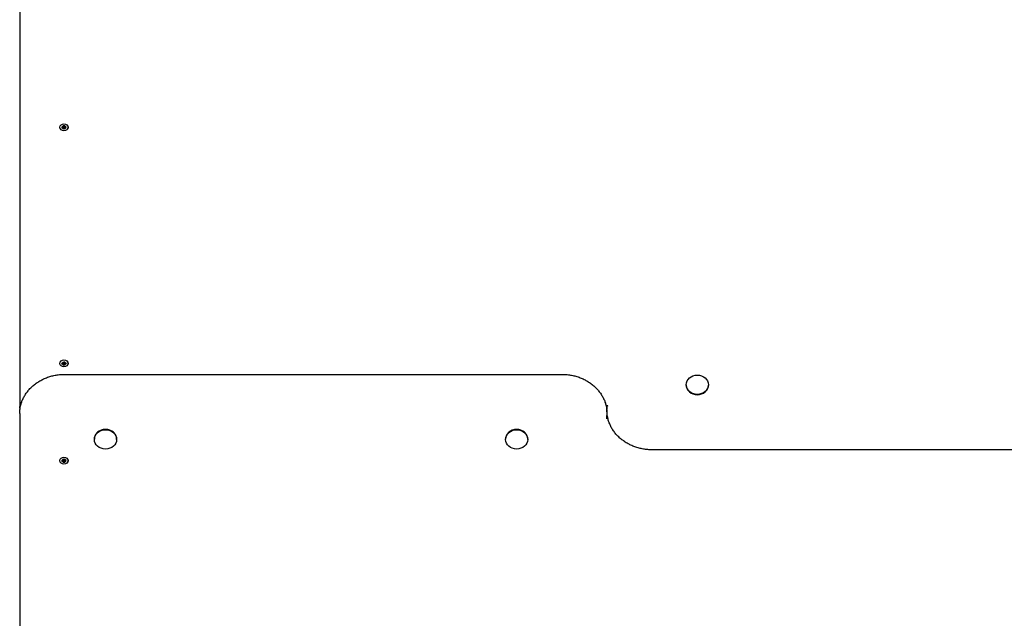
# Model space of a CAD drawing. Extents: x 25682 to 38599, y -9486 to 3394.
# Drawn here: x 28987 to 30076, y -2948 to -2286 of the extents above; entities that cross this region are included whole.
import ezdxf

# ---------------------------------------------------------------- set-up
doc = ezdxf.new("R2010")
doc.units = 0
doc.header["$LTSCALE"] = 30
doc.header["$MEASUREMENT"] = 0
doc.layers.get('0').update_dxf_attribs({"linetype": 'CONTINUOUS'})

msp = doc.modelspace()

# ---------------------------------------------------------------- linework, layer by layer
for p, q in [((28986.5, -2144.4), (28986.5, -2714)), ((29031.1, -2405.2), (29031.1, -2405.2)), ((29032.9, -2404.9), (29034.3, -2404.9)), ((29032.9, -2405.4), (29034.3, -2405.4)), ((29033.5, -2405.4), (29033.1, -2404.9)), ((29033.7, -2403.6), (29034.8, -2404.4)), ((29033.7, -2403.6), (29034.6, -2404.4)), ((29034.7, -2404.5), (29033.7, -2403.6)), ((29033.7, -2406.7), (29034.7, -2405.8)), ((29034.8, -2405.9), (29033.7, -2406.7)), ((29033.7, -2406.7), (29034.6, -2406)), ((29034.7, -2404.5), (29034.8, -2405)), ((29034.7, -2405.7), (29034.7, -2405.9)), ((29035.2, -2402.9), (29035.2, -2404.1)), ((29035.2, -2403.1), (29035.4, -2404.6)), ((29035.2, -2407.4), (29035.2, -2406.2)), ((29035.2, -2406.2), (29035.4, -2407.1)), ((29035.4, -2404.6), (29035.4, -2405.1)), ((29035.4, -2407.2), (29035.4, -2407.3)), ((29035.6, -2405.1), (29035.7, -2404.6)), ((29035.8, -2406.2), (29035.6, -2407.1)), ((29035.6, -2407.3), (29035.6, -2407.2)), ((29035.7, -2404.6), (29035.8, -2403.1)), ((29035.8, -2402.9), (29035.8, -2404.1)), ((29035.8, -2407.4), (29035.8, -2406.2)), ((29036.2, -2404.4), (29037.3, -2403.6)), ((29036.3, -2404.5), (29036.2, -2405)), ((29037.3, -2406.7), (29036.2, -2405.9)), ((29037.3, -2403.6), (29036.3, -2404.5)), ((29036.3, -2405.7), (29036.3, -2405.9)), ((29036.3, -2405.8), (29037.3, -2406.7)), ((29037.3, -2403.6), (29036.4, -2404.4)), ((29037.3, -2406.7), (29036.4, -2406)), ((29038.1, -2404.9), (29036.7, -2404.9)), ((29038.1, -2405.4), (29036.7, -2405.4)), ((29038, -2404.9), (29037.5, -2405.4)), ((29039.9, -2405.2), (29039.9, -2405.2)), ((29031.1, -2666.4), (29031.1, -2666.5)), ((29032.9, -2666.2), (29034.3, -2666.2)), ((29032.9, -2666.7), (29034.3, -2666.7)), ((29033.5, -2666.7), (29033.1, -2666.2)), ((29033.7, -2664.9), (29034.8, -2665.7)), ((29033.7, -2664.9), (29034.6, -2665.7)), ((29034.7, -2665.8), (29033.7, -2664.9)), ((29033.7, -2668), (29034.7, -2667.1)), ((29033.7, -2668), (29034.6, -2667.2)), ((29034.8, -2667.2), (29033.7, -2668)), ((29034.7, -2665.8), (29034.8, -2666.3)), ((29034.7, -2667), (29034.7, -2667.2)), ((29035.2, -2664.2), (29035.2, -2665.4)), ((29035.2, -2664.4), (29035.4, -2665.9)), ((29035.2, -2667.4), (29035.4, -2668.4)), ((29035.2, -2668.7), (29035.2, -2667.5)), ((29035.4, -2665.9), (29035.4, -2666.3)), ((29035.4, -2668.5), (29035.4, -2668.6)), ((29035.6, -2666.3), (29035.7, -2665.9)), ((29035.8, -2667.4), (29035.6, -2668.4)), ((29035.6, -2668.6), (29035.6, -2668.5)), ((29035.7, -2665.9), (29035.8, -2664.4)), ((29035.8, -2664.2), (29035.8, -2665.4)), ((29035.8, -2668.7), (29035.8, -2667.5)), ((29036.2, -2665.7), (29037.3, -2664.9)), ((29036.3, -2665.8), (29036.2, -2666.3)), ((29037.3, -2668), (29036.2, -2667.2)), ((29037.3, -2664.9), (29036.3, -2665.8)), ((29036.3, -2667), (29036.3, -2667.2)), ((29036.3, -2667.1), (29037.3, -2668)), ((29037.3, -2664.9), (29036.4, -2665.7)), ((29037.3, -2668), (29036.4, -2667.2)), ((29038.1, -2666.2), (29036.7, -2666.2)), ((29038.1, -2666.7), (29036.7, -2666.7)), ((29038, -2666.2), (29037.5, -2666.7)), ((29039.9, -2666.4), (29039.9, -2666.5)), ((29036.5, -2678.5), (29586.5, -2678.5)), ((29724.2, -2690), (29724.2, -2690.4)), ((29748.8, -2690), (29748.8, -2690.4)), ((29637.5, -2713.5), (29635.6, -2713.5)), ((28986.5, -2716), (28986.5, -2714)), ((28986.5, -2721.9), (28986.5, -2723.9)), ((28986.5, -2723.9), (28986.5, -3296.1)), ((29636.1, -2716.5), (29636.5, -2716.5)), ((29636.5, -2714), (29636.5, -2716.6)), ((29636.5, -2718.6), (29636.5, -2716.6)), ((29636.5, -2721.9), (29636.5, -2723.9)), ((29636.5, -2726.5), (29636.5, -2723.9)), ((29636.9, -2724), (29636.5, -2724)), ((29635.5, -2727), (29637.5, -2727)), ((29069.2, -2750.5), (29069.2, -2750.1)), ((29093.8, -2750.5), (29093.8, -2750.1)), ((29524.2, -2750.5), (29524.2, -2750.1)), ((29548.8, -2750.5), (29548.8, -2750.1)), ((30236.5, -2762), (29686.5, -2762)), ((29031.1, -2774), (29031.1, -2774)), ((29032.9, -2773.8), (29034.3, -2773.8)), ((29032.9, -2774.3), (29034.3, -2774.3)), ((29033.1, -2774.3), (29033.5, -2773.8)), ((29033.7, -2772.5), (29034.8, -2773.3)), ((29033.7, -2772.5), (29034.6, -2773.2)), ((29034.7, -2773.4), (29033.7, -2772.5)), ((29033.7, -2775.6), (29034.7, -2774.7)), ((29033.7, -2775.6), (29034.6, -2774.7)), ((29034.8, -2774.8), (29033.7, -2775.6)), ((29034.7, -2773.5), (29034.7, -2773.3)), ((29034.7, -2774.7), (29034.8, -2774.2)), ((29035.2, -2771.8), (29035.2, -2773)), ((29035.2, -2773), (29035.4, -2772.1)), ((29035.4, -2774.6), (29035.2, -2776.1)), ((29035.2, -2776.3), (29035.2, -2775.1)), ((29035.4, -2771.9), (29035.4, -2772)), ((29035.4, -2774.1), (29035.4, -2774.6)), ((29035.6, -2772), (29035.6, -2771.9)), ((29035.8, -2773), (29035.6, -2772.1)), ((29035.7, -2774.6), (29035.6, -2774.1)), ((29035.8, -2776.1), (29035.7, -2774.6)), ((29035.8, -2771.8), (29035.8, -2773)), ((29035.8, -2776.3), (29035.8, -2775.1)), ((29036.2, -2773.3), (29037.3, -2772.5)), ((29036.3, -2774.7), (29036.2, -2774.2)), ((29037.3, -2775.6), (29036.2, -2774.8)), ((29037.3, -2772.5), (29036.3, -2773.4)), ((29036.3, -2773.5), (29036.3, -2773.3)), ((29036.3, -2774.7), (29037.3, -2775.6)), ((29037.3, -2772.5), (29036.4, -2773.2)), ((29037.3, -2775.6), (29036.4, -2774.7)), ((29038.1, -2773.8), (29036.7, -2773.8)), ((29038.1, -2774.3), (29036.7, -2774.3)), ((29037.5, -2773.8), (29038, -2774.3)), ((29039.9, -2774), (29039.9, -2774))]:
    msp.add_line(p, q)
at = {"flags": 128}
for points in [[(29032.9, -2404.9), (29033, -2404.9), (29033, -2404.9), (29033, -2404.9), (29033, -2404.9), (29033, -2404.9), (29033, -2404.9), (29033, -2404.9), (29033, -2404.9), (29033, -2404.9), (29033, -2404.9), (29033, -2404.9), (29033, -2404.9), (29033, -2404.9), (29033, -2404.9), (29033, -2404.9), (29033, -2404.9), (29033, -2404.9), (29033, -2404.9), (29033, -2404.9), (29033, -2404.9), (29033.1, -2404.9), (29033.1, -2404.9), (29033.1, -2404.9), (29033.1, -2404.9)], [(29034.8, -2405), (29034.8, -2405.1), (29034.8, -2405.1), (29034.8, -2405.1), (29034.8, -2405.1), (29034.8, -2405.2), (29034.8, -2405.2), (29034.8, -2405.2), (29034.8, -2405.2), (29034.8, -2405.3), (29034.8, -2405.3), (29034.8, -2405.3), (29034.8, -2405.3), (29034.8, -2405.4), (29034.8, -2405.4), (29034.8, -2405.4), (29034.8, -2405.4), (29034.8, -2405.5), (29034.8, -2405.5), (29034.8, -2405.5), (29034.8, -2405.6), (29034.9, -2405.6), (29034.9, -2405.6), (29034.9, -2405.6), (29034.9, -2405.7)], [(29034.9, -2405.7), (29034.9, -2405.7), (29034.9, -2405.7), (29034.9, -2405.7), (29034.9, -2405.7), (29034.9, -2405.7), (29034.9, -2405.7), (29034.9, -2405.7), (29034.9, -2405.7), (29034.9, -2405.7), (29034.9, -2405.8), (29034.9, -2405.8), (29034.8, -2405.8), (29034.8, -2405.8), (29034.8, -2405.8), (29034.8, -2405.8), (29034.8, -2405.8), (29034.8, -2405.8), (29034.8, -2405.8), (29034.8, -2405.8), (29034.8, -2405.8), (29034.8, -2405.9), (29034.8, -2405.9), (29034.8, -2405.9), (29034.8, -2405.9)], [(29035.4, -2405.1), (29035.4, -2405.1), (29035.4, -2405.1), (29035.4, -2405.2), (29035.4, -2405.2), (29035.4, -2405.3), (29035.4, -2405.3), (29035.4, -2405.3), (29035.3, -2405.4), (29035.3, -2405.4), (29035.3, -2405.4), (29035.3, -2405.5), (29035.3, -2405.5), (29035.2, -2405.5), (29035.2, -2405.6), (29035.2, -2405.6), (29035.1, -2405.6), (29035.1, -2405.6), (29035.1, -2405.6), (29035, -2405.6), (29035, -2405.7), (29035, -2405.7), (29034.9, -2405.7), (29034.9, -2405.7), (29034.9, -2405.7)], [(29035.2, -2403.1), (29035.2, -2403.1), (29035.2, -2403.1), (29035.2, -2403.1), (29035.2, -2403.1), (29035.2, -2403.1), (29035.2, -2403), (29035.2, -2403), (29035.2, -2403), (29035.2, -2403), (29035.2, -2403), (29035.2, -2403), (29035.2, -2403), (29035.2, -2403), (29035.2, -2403), (29035.2, -2403), (29035.2, -2403), (29035.2, -2403), (29035.2, -2403), (29035.2, -2403), (29035.2, -2403), (29035.2, -2403), (29035.2, -2403), (29035.2, -2402.9), (29035.2, -2402.9)], [(29035.2, -2407.4), (29035.2, -2407.4), (29035.2, -2407.4), (29035.2, -2407.4), (29035.2, -2407.4), (29035.2, -2407.4), (29035.2, -2407.3), (29035.2, -2407.3), (29035.2, -2407.3), (29035.2, -2407.3), (29035.2, -2407.3), (29035.2, -2407.3), (29035.2, -2407.3), (29035.2, -2407.3), (29035.2, -2407.3), (29035.2, -2407.3), (29035.2, -2407.3), (29035.2, -2407.3), (29035.2, -2407.3), (29035.2, -2407.3), (29035.2, -2407.3), (29035.2, -2407.3), (29035.2, -2407.3), (29035.2, -2407.3), (29035.2, -2407.3)], [(29035.8, -2407.3), (29035.5, -2407.3), (29035.2, -2407.3)], [(29035.4, -2407.1), (29035.4, -2407.1), (29035.4, -2407.1), (29035.4, -2407.1), (29035.4, -2407.1), (29035.4, -2407.1), (29035.4, -2407.1), (29035.4, -2407.1), (29035.4, -2407.1), (29035.4, -2407.1), (29035.4, -2407.2), (29035.4, -2407.2), (29035.4, -2407.2), (29035.4, -2407.2), (29035.4, -2407.2), (29035.4, -2407.2), (29035.4, -2407.2), (29035.4, -2407.2), (29035.4, -2407.2), (29035.4, -2407.2), (29035.4, -2407.2), (29035.4, -2407.2), (29035.4, -2407.2), (29035.4, -2407.2), (29035.4, -2407.2)], [(29036.2, -2405.7), (29036.1, -2405.7), (29036.1, -2405.7), (29036, -2405.7), (29036, -2405.7), (29036, -2405.6), (29035.9, -2405.6), (29035.9, -2405.6), (29035.9, -2405.6), (29035.8, -2405.6), (29035.8, -2405.6), (29035.8, -2405.5), (29035.8, -2405.5), (29035.7, -2405.5), (29035.7, -2405.4), (29035.7, -2405.4), (29035.7, -2405.4), (29035.7, -2405.3), (29035.7, -2405.3), (29035.6, -2405.3), (29035.6, -2405.2), (29035.6, -2405.2), (29035.6, -2405.1), (29035.6, -2405.1), (29035.6, -2405.1)], [(29035.6, -2407.2), (29035.6, -2407.2), (29035.6, -2407.2), (29035.6, -2407.2), (29035.6, -2407.2), (29035.6, -2407.2), (29035.6, -2407.2), (29035.6, -2407.2), (29035.6, -2407.2), (29035.6, -2407.2), (29035.6, -2407.2), (29035.6, -2407.2), (29035.6, -2407.2), (29035.6, -2407.2), (29035.6, -2407.2), (29035.6, -2407.1), (29035.6, -2407.1), (29035.6, -2407.1), (29035.6, -2407.1), (29035.6, -2407.1), (29035.6, -2407.1), (29035.6, -2407.1), (29035.6, -2407.1), (29035.6, -2407.1), (29035.6, -2407.1)], [(29035.8, -2402.9), (29035.8, -2402.9), (29035.8, -2403), (29035.8, -2403), (29035.8, -2403), (29035.8, -2403), (29035.8, -2403), (29035.8, -2403), (29035.8, -2403), (29035.8, -2403), (29035.8, -2403), (29035.8, -2403), (29035.8, -2403), (29035.8, -2403), (29035.8, -2403), (29035.8, -2403), (29035.8, -2403), (29035.8, -2403), (29035.8, -2403), (29035.8, -2403.1), (29035.8, -2403.1), (29035.8, -2403.1), (29035.8, -2403.1), (29035.8, -2403.1), (29035.8, -2403.1)], [(29035.8, -2407.3), (29035.8, -2407.3), (29035.8, -2407.3), (29035.8, -2407.3), (29035.8, -2407.3), (29035.8, -2407.3), (29035.8, -2407.3), (29035.8, -2407.3), (29035.8, -2407.3), (29035.8, -2407.3), (29035.8, -2407.3), (29035.8, -2407.3), (29035.8, -2407.3), (29035.8, -2407.3), (29035.8, -2407.3), (29035.8, -2407.3), (29035.8, -2407.3), (29035.8, -2407.3), (29035.8, -2407.3), (29035.8, -2407.4), (29035.8, -2407.4), (29035.8, -2407.4), (29035.8, -2407.4), (29035.8, -2407.4), (29035.8, -2407.4)], [(29036.2, -2405), (29036.2, -2405.1), (29036.2, -2405.1), (29036.2, -2405.1), (29036.2, -2405.1), (29036.2, -2405.2), (29036.2, -2405.2), (29036.2, -2405.2), (29036.2, -2405.2), (29036.2, -2405.3), (29036.2, -2405.3), (29036.2, -2405.3), (29036.2, -2405.3), (29036.2, -2405.4), (29036.2, -2405.4), (29036.2, -2405.4), (29036.2, -2405.4), (29036.2, -2405.5), (29036.2, -2405.5), (29036.2, -2405.5), (29036.2, -2405.6), (29036.2, -2405.6), (29036.2, -2405.6), (29036.2, -2405.6), (29036.2, -2405.7)], [(29036.2, -2405.9), (29036.2, -2405.9), (29036.2, -2405.9), (29036.2, -2405.9), (29036.2, -2405.8), (29036.2, -2405.8), (29036.2, -2405.8), (29036.2, -2405.8), (29036.2, -2405.8), (29036.2, -2405.8), (29036.2, -2405.8), (29036.2, -2405.8), (29036.2, -2405.8), (29036.2, -2405.8), (29036.2, -2405.8), (29036.2, -2405.7), (29036.2, -2405.7), (29036.2, -2405.7), (29036.2, -2405.7), (29036.2, -2405.7), (29036.2, -2405.7), (29036.2, -2405.7), (29036.2, -2405.7), (29036.2, -2405.7), (29036.2, -2405.7)], [(29038, -2404.9), (29038, -2404.9), (29038, -2404.9), (29038, -2404.9), (29038, -2404.9), (29038, -2404.9), (29038, -2404.9), (29038, -2404.9), (29038, -2404.9), (29038, -2404.9), (29038, -2404.9), (29038, -2404.9), (29038, -2404.9), (29038, -2404.9), (29038, -2404.9), (29038, -2404.9), (29038, -2404.9), (29038, -2404.9), (29038, -2404.9), (29038, -2404.9), (29038, -2404.9), (29038, -2404.9), (29038.1, -2404.9), (29038.1, -2404.9), (29038.1, -2404.9)], [(29032.9, -2666.2), (29033, -2666.2), (29033, -2666.2), (29033, -2666.2), (29033, -2666.2), (29033, -2666.2), (29033, -2666.2), (29033, -2666.2), (29033, -2666.2), (29033, -2666.2), (29033, -2666.2), (29033, -2666.2), (29033, -2666.2), (29033, -2666.2), (29033, -2666.2), (29033, -2666.2), (29033, -2666.2), (29033, -2666.2), (29033, -2666.2), (29033, -2666.2), (29033, -2666.2), (29033.1, -2666.2), (29033.1, -2666.2), (29033.1, -2666.2), (29033.1, -2666.2)], [(29034.8, -2666.3), (29034.8, -2666.3), (29034.8, -2666.4), (29034.8, -2666.4), (29034.8, -2666.4), (29034.8, -2666.4), (29034.8, -2666.5), (29034.8, -2666.5), (29034.8, -2666.5), (29034.8, -2666.5), (29034.8, -2666.6), (29034.8, -2666.6), (29034.8, -2666.6), (29034.8, -2666.6), (29034.8, -2666.7), (29034.8, -2666.7), (29034.8, -2666.7), (29034.8, -2666.7), (29034.8, -2666.8), (29034.8, -2666.8), (29034.8, -2666.8), (29034.9, -2666.9), (29034.9, -2666.9), (29034.9, -2666.9), (29034.9, -2666.9)], [(29034.9, -2666.9), (29034.9, -2666.9), (29034.9, -2667), (29034.9, -2667), (29034.9, -2667), (29034.9, -2667), (29034.9, -2667), (29034.9, -2667), (29034.9, -2667), (29034.9, -2667), (29034.9, -2667), (29034.9, -2667), (29034.8, -2667), (29034.8, -2667.1), (29034.8, -2667.1), (29034.8, -2667.1), (29034.8, -2667.1), (29034.8, -2667.1), (29034.8, -2667.1), (29034.8, -2667.1), (29034.8, -2667.1), (29034.8, -2667.1), (29034.8, -2667.1), (29034.8, -2667.1), (29034.8, -2667.2)], [(29035.4, -2666.3), (29035.4, -2666.4), (29035.4, -2666.4), (29035.4, -2666.5), (29035.4, -2666.5), (29035.4, -2666.5), (29035.4, -2666.6), (29035.4, -2666.6), (29035.3, -2666.7), (29035.3, -2666.7), (29035.3, -2666.7), (29035.3, -2666.7), (29035.3, -2666.8), (29035.2, -2666.8), (29035.2, -2666.8), (29035.2, -2666.9), (29035.1, -2666.9), (29035.1, -2666.9), (29035.1, -2666.9), (29035, -2666.9), (29035, -2666.9), (29035, -2666.9), (29034.9, -2666.9), (29034.9, -2666.9), (29034.9, -2666.9)], [(29035.2, -2664.4), (29035.2, -2664.3), (29035.2, -2664.3), (29035.2, -2664.3), (29035.2, -2664.3), (29035.2, -2664.3), (29035.2, -2664.3), (29035.2, -2664.3), (29035.2, -2664.3), (29035.2, -2664.3), (29035.2, -2664.3), (29035.2, -2664.3), (29035.2, -2664.3), (29035.2, -2664.3), (29035.2, -2664.3), (29035.2, -2664.3), (29035.2, -2664.3), (29035.2, -2664.3), (29035.2, -2664.3), (29035.2, -2664.2), (29035.2, -2664.2), (29035.2, -2664.2), (29035.2, -2664.2), (29035.2, -2664.2), (29035.2, -2664.2)], [(29035.2, -2668.7), (29035.2, -2668.6), (29035.2, -2668.6), (29035.2, -2668.6), (29035.2, -2668.6), (29035.2, -2668.6), (29035.2, -2668.6), (29035.2, -2668.6), (29035.2, -2668.6), (29035.2, -2668.6), (29035.2, -2668.6), (29035.2, -2668.6), (29035.2, -2668.6), (29035.2, -2668.6), (29035.2, -2668.6), (29035.2, -2668.6), (29035.2, -2668.6), (29035.2, -2668.6), (29035.2, -2668.6), (29035.2, -2668.6), (29035.2, -2668.6), (29035.2, -2668.6), (29035.2, -2668.6), (29035.2, -2668.6), (29035.2, -2668.6)], [(29035.8, -2668.6), (29035.5, -2668.6), (29035.2, -2668.6)], [(29035.4, -2668.4), (29035.4, -2668.4), (29035.4, -2668.4), (29035.4, -2668.4), (29035.4, -2668.4), (29035.4, -2668.4), (29035.4, -2668.4), (29035.4, -2668.4), (29035.4, -2668.4), (29035.4, -2668.4), (29035.4, -2668.4), (29035.4, -2668.4), (29035.4, -2668.4), (29035.4, -2668.4), (29035.4, -2668.4), (29035.4, -2668.4), (29035.4, -2668.4), (29035.4, -2668.4), (29035.4, -2668.4), (29035.4, -2668.4), (29035.4, -2668.5), (29035.4, -2668.5), (29035.4, -2668.5), (29035.4, -2668.5), (29035.4, -2668.5)], [(29036.2, -2666.9), (29036.1, -2666.9), (29036.1, -2666.9), (29036, -2666.9), (29036, -2666.9), (29036, -2666.9), (29035.9, -2666.9), (29035.9, -2666.9), (29035.9, -2666.9), (29035.8, -2666.9), (29035.8, -2666.8), (29035.8, -2666.8), (29035.8, -2666.8), (29035.7, -2666.7), (29035.7, -2666.7), (29035.7, -2666.7), (29035.7, -2666.7), (29035.7, -2666.6), (29035.7, -2666.6), (29035.6, -2666.5), (29035.6, -2666.5), (29035.6, -2666.5), (29035.6, -2666.4), (29035.6, -2666.4), (29035.6, -2666.3)], [(29035.6, -2668.5), (29035.6, -2668.5), (29035.6, -2668.5), (29035.6, -2668.5), (29035.6, -2668.5), (29035.6, -2668.4), (29035.6, -2668.4), (29035.6, -2668.4), (29035.6, -2668.4), (29035.6, -2668.4), (29035.6, -2668.4), (29035.6, -2668.4), (29035.6, -2668.4), (29035.6, -2668.4), (29035.6, -2668.4), (29035.6, -2668.4), (29035.6, -2668.4), (29035.6, -2668.4), (29035.6, -2668.4), (29035.6, -2668.4), (29035.6, -2668.4), (29035.6, -2668.4), (29035.6, -2668.4), (29035.6, -2668.4), (29035.6, -2668.4)], [(29035.8, -2664.2), (29035.8, -2664.2), (29035.8, -2664.2), (29035.8, -2664.2), (29035.8, -2664.2), (29035.8, -2664.2), (29035.8, -2664.3), (29035.8, -2664.3), (29035.8, -2664.3), (29035.8, -2664.3), (29035.8, -2664.3), (29035.8, -2664.3), (29035.8, -2664.3), (29035.8, -2664.3), (29035.8, -2664.3), (29035.8, -2664.3), (29035.8, -2664.3), (29035.8, -2664.3), (29035.8, -2664.3), (29035.8, -2664.3), (29035.8, -2664.3), (29035.8, -2664.3), (29035.8, -2664.3), (29035.8, -2664.3), (29035.8, -2664.4)], [(29035.8, -2668.6), (29035.8, -2668.6), (29035.8, -2668.6), (29035.8, -2668.6), (29035.8, -2668.6), (29035.8, -2668.6), (29035.8, -2668.6), (29035.8, -2668.6), (29035.8, -2668.6), (29035.8, -2668.6), (29035.8, -2668.6), (29035.8, -2668.6), (29035.8, -2668.6), (29035.8, -2668.6), (29035.8, -2668.6), (29035.8, -2668.6), (29035.8, -2668.6), (29035.8, -2668.6), (29035.8, -2668.6), (29035.8, -2668.6), (29035.8, -2668.6), (29035.8, -2668.6), (29035.8, -2668.6), (29035.8, -2668.6), (29035.8, -2668.7)], [(29036.2, -2666.3), (29036.2, -2666.3), (29036.2, -2666.4), (29036.2, -2666.4), (29036.2, -2666.4), (29036.2, -2666.4), (29036.2, -2666.5), (29036.2, -2666.5), (29036.2, -2666.5), (29036.2, -2666.5), (29036.2, -2666.6), (29036.2, -2666.6), (29036.2, -2666.6), (29036.2, -2666.6), (29036.2, -2666.7), (29036.2, -2666.7), (29036.2, -2666.7), (29036.2, -2666.7), (29036.2, -2666.8), (29036.2, -2666.8), (29036.2, -2666.8), (29036.2, -2666.9), (29036.2, -2666.9), (29036.2, -2666.9), (29036.2, -2666.9)], [(29036.2, -2667.2), (29036.2, -2667.1), (29036.2, -2667.1), (29036.2, -2667.1), (29036.2, -2667.1), (29036.2, -2667.1), (29036.2, -2667.1), (29036.2, -2667.1), (29036.2, -2667.1), (29036.2, -2667.1), (29036.2, -2667.1), (29036.2, -2667.1), (29036.2, -2667), (29036.2, -2667), (29036.2, -2667), (29036.2, -2667), (29036.2, -2667), (29036.2, -2667), (29036.2, -2667), (29036.2, -2667), (29036.2, -2667), (29036.2, -2667), (29036.2, -2667), (29036.2, -2666.9), (29036.2, -2666.9)], [(29038, -2666.2), (29038, -2666.2), (29038, -2666.2), (29038, -2666.2), (29038, -2666.2), (29038, -2666.2), (29038, -2666.2), (29038, -2666.2), (29038, -2666.2), (29038, -2666.2), (29038, -2666.2), (29038, -2666.2), (29038, -2666.2), (29038, -2666.2), (29038, -2666.2), (29038, -2666.2), (29038, -2666.2), (29038, -2666.2), (29038, -2666.2), (29038, -2666.2), (29038, -2666.2), (29038, -2666.2), (29038.1, -2666.2), (29038.1, -2666.2), (29038.1, -2666.2)], [(28986.5, -2721.9), (28986.5, -2720.8), (28986.6, -2719.8), (28986.6, -2718.7), (28986.7, -2717.6), (28986.9, -2716.6), (28987.1, -2715.5), (28987.2, -2714.4), (28987.5, -2713.4), (28987.7, -2712.3), (28988, -2711.3), (28988.3, -2710.3), (28988.7, -2709.2), (28989, -2708.2), (28989.4, -2707.2), (28989.9, -2706.2), (28990.3, -2705.2), (28990.8, -2704.2), (28991.3, -2703.3), (28991.9, -2702.3), (28992.4, -2701.4), (28993, -2700.4), (28993.7, -2699.5), (28994.3, -2698.6), (28995, -2697.7), (28995.7, -2696.8), (28996.4, -2696), (28997.1, -2695.1), (28997.9, -2694.3), (28998.7, -2693.5), (28999.5, -2692.7), (29000.4, -2691.9), (29001.2, -2691.1), (29002.1, -2690.4), (29003, -2689.7), (29003.9, -2689), (29004.8, -2688.3), (29005.8, -2687.6), (29006.8, -2687), (29007.8, -2686.3), (29008.8, -2685.7), (29009.8, -2685.2), (29010.9, -2684.6), (29011.9, -2684.1), (29013, -2683.6), (29014.1, -2683.1), (29015.2, -2682.6), (29016.3, -2682.2), (29017.4, -2681.8), (29018.6, -2681.4), (29019.7, -2681), (29020.9, -2680.6), (29022, -2680.3), (29023.2, -2680), (29024.4, -2679.8), (29025.6, -2679.5), (29026.8, -2679.3), (29028, -2679.1), (29029.2, -2678.9), (29030.4, -2678.8), (29031.6, -2678.7), (29032.8, -2678.6), (29034.1, -2678.5), (29035.3, -2678.5), (29036.5, -2678.5)], [(29586.5, -2678.5), (29587.7, -2678.5), (29589, -2678.5), (29590.2, -2678.6), (29591.4, -2678.7), (29592.6, -2678.8), (29593.8, -2678.9), (29595, -2679.1), (29596.2, -2679.3), (29597.4, -2679.5), (29598.6, -2679.8), (29599.8, -2680), (29601, -2680.3), (29602.1, -2680.6), (29603.3, -2681), (29604.5, -2681.4), (29605.6, -2681.8), (29606.7, -2682.2), (29607.8, -2682.6), (29608.9, -2683.1), (29610, -2683.6), (29611.1, -2684.1), (29612.2, -2684.6), (29613.2, -2685.2), (29614.2, -2685.7), (29615.2, -2686.3), (29616.2, -2687), (29617.2, -2687.6), (29618.2, -2688.3), (29619.1, -2689), (29620, -2689.7), (29620.9, -2690.4), (29621.8, -2691.1), (29622.7, -2691.9), (29623.5, -2692.7), (29624.3, -2693.5), (29625.1, -2694.3), (29625.9, -2695.1), (29626.6, -2696), (29627.3, -2696.8), (29628, -2697.7), (29628.7, -2698.6), (29629.4, -2699.5), (29630, -2700.4), (29630.6, -2701.4), (29631.1, -2702.3), (29631.7, -2703.3), (29632.2, -2704.2), (29632.7, -2705.2), (29633.1, -2706.2), (29633.6, -2707.2), (29634, -2708.2), (29634.3, -2709.2), (29634.7, -2710.3), (29635, -2711.3), (29635.3, -2712.3), (29635.5, -2713.4), (29635.8, -2714.4), (29636, -2715.5), (29636.1, -2716.6), (29636.3, -2717.6), (29636.4, -2718.7), (29636.4, -2719.8), (29636.5, -2720.8), (29636.5, -2721.9)], [(29686.5, -2762), (29685.3, -2762), (29684.1, -2762), (29682.8, -2761.9), (29681.6, -2761.8), (29680.4, -2761.7), (29679.2, -2761.5), (29678, -2761.4), (29676.8, -2761.2), (29675.6, -2761), (29674.4, -2760.7), (29673.2, -2760.4), (29672, -2760.1), (29670.9, -2759.8), (29669.7, -2759.5), (29668.6, -2759.1), (29667.4, -2758.7), (29666.3, -2758.3), (29665.2, -2757.9), (29664.1, -2757.4), (29663, -2756.9), (29661.9, -2756.4), (29660.9, -2755.9), (29659.8, -2755.3), (29658.8, -2754.7), (29657.8, -2754.1), (29656.8, -2753.5), (29655.8, -2752.9), (29654.8, -2752.2), (29653.9, -2751.5), (29653, -2750.8), (29652.1, -2750.1), (29651.2, -2749.3), (29650.3, -2748.6), (29649.5, -2747.8), (29648.7, -2747), (29647.9, -2746.2), (29647.1, -2745.4), (29646.4, -2744.5), (29645.7, -2743.6), (29645, -2742.8), (29644.3, -2741.9), (29643.7, -2741), (29643, -2740), (29642.4, -2739.1), (29641.9, -2738.2), (29641.3, -2737.2), (29640.8, -2736.2), (29640.3, -2735.2), (29639.9, -2734.3), (29639.5, -2733.3), (29639, -2732.2), (29638.7, -2731.2), (29638.3, -2730.2), (29638, -2729.2), (29637.7, -2728.1), (29637.5, -2727.1), (29637.3, -2726), (29637.1, -2725), (29636.9, -2723.9), (29636.8, -2722.8), (29636.6, -2721.8), (29636.6, -2720.7), (29636.5, -2719.6), (29636.5, -2718.6)], [(29033.1, -2774.3), (29033.1, -2774.3), (29033.1, -2774.3), (29033.1, -2774.3), (29033, -2774.3), (29033, -2774.3), (29033, -2774.3), (29033, -2774.3), (29033, -2774.3), (29033, -2774.3), (29033, -2774.3), (29033, -2774.3), (29033, -2774.3), (29033, -2774.3), (29033, -2774.3), (29033, -2774.3), (29033, -2774.3), (29033, -2774.3), (29033, -2774.3), (29033, -2774.3), (29033, -2774.3), (29033, -2774.3), (29033, -2774.3), (29033, -2774.3), (29032.9, -2774.3)], [(29034.8, -2773.3), (29034.8, -2773.3), (29034.8, -2773.3), (29034.8, -2773.3), (29034.8, -2773.4), (29034.8, -2773.4), (29034.8, -2773.4), (29034.8, -2773.4), (29034.8, -2773.4), (29034.8, -2773.4), (29034.8, -2773.4), (29034.8, -2773.4), (29034.8, -2773.4), (29034.9, -2773.4), (29034.9, -2773.4), (29034.9, -2773.5), (29034.9, -2773.5), (29034.9, -2773.5), (29034.9, -2773.5), (29034.9, -2773.5), (29034.9, -2773.5), (29034.9, -2773.5), (29034.9, -2773.5), (29034.9, -2773.5), (29034.9, -2773.5)], [(29034.8, -2774.2), (29034.8, -2774.1), (29034.8, -2774.1), (29034.8, -2774.1), (29034.8, -2774.1), (29034.8, -2774), (29034.8, -2774), (29034.8, -2774), (29034.8, -2774), (29034.8, -2773.9), (29034.8, -2773.9), (29034.8, -2773.9), (29034.8, -2773.9), (29034.8, -2773.8), (29034.8, -2773.8), (29034.8, -2773.8), (29034.8, -2773.8), (29034.8, -2773.7), (29034.8, -2773.7), (29034.8, -2773.7), (29034.8, -2773.6), (29034.9, -2773.6), (29034.9, -2773.6), (29034.9, -2773.6), (29034.9, -2773.5)], [(29034.9, -2773.5), (29034.9, -2773.5), (29034.9, -2773.5), (29035, -2773.5), (29035, -2773.5), (29035, -2773.5), (29035.1, -2773.6), (29035.1, -2773.6), (29035.1, -2773.6), (29035.2, -2773.6), (29035.2, -2773.6), (29035.2, -2773.7), (29035.3, -2773.7), (29035.3, -2773.7), (29035.3, -2773.8), (29035.3, -2773.8), (29035.3, -2773.8), (29035.4, -2773.9), (29035.4, -2773.9), (29035.4, -2773.9), (29035.4, -2774), (29035.4, -2774), (29035.4, -2774), (29035.4, -2774.1), (29035.4, -2774.1)], [(29035.2, -2771.9), (29035.2, -2771.9), (29035.2, -2771.9), (29035.2, -2771.9), (29035.2, -2771.9), (29035.2, -2771.9), (29035.2, -2771.9), (29035.2, -2771.9), (29035.2, -2771.9), (29035.2, -2771.9), (29035.2, -2771.9), (29035.2, -2771.9), (29035.2, -2771.9), (29035.2, -2771.9), (29035.2, -2771.9), (29035.2, -2771.9), (29035.2, -2771.9), (29035.2, -2771.9), (29035.2, -2771.8), (29035.2, -2771.8), (29035.2, -2771.8), (29035.2, -2771.8), (29035.2, -2771.8), (29035.2, -2771.8), (29035.2, -2771.8)], [(29035.2, -2771.9), (29035.5, -2771.9), (29035.8, -2771.9)], [(29035.2, -2776.3), (29035.2, -2776.2), (29035.2, -2776.2), (29035.2, -2776.2), (29035.2, -2776.2), (29035.2, -2776.2), (29035.2, -2776.2), (29035.2, -2776.2), (29035.2, -2776.2), (29035.2, -2776.2), (29035.2, -2776.2), (29035.2, -2776.2), (29035.2, -2776.2), (29035.2, -2776.2), (29035.2, -2776.2), (29035.2, -2776.2), (29035.2, -2776.2), (29035.2, -2776.2), (29035.2, -2776.2), (29035.2, -2776.1), (29035.2, -2776.1), (29035.2, -2776.1), (29035.2, -2776.1), (29035.2, -2776.1), (29035.2, -2776.1)], [(29035.4, -2772), (29035.4, -2772), (29035.4, -2772), (29035.4, -2772), (29035.4, -2772), (29035.4, -2772), (29035.4, -2772), (29035.4, -2772), (29035.4, -2772), (29035.4, -2772), (29035.4, -2772), (29035.4, -2772), (29035.4, -2772), (29035.4, -2772), (29035.4, -2772), (29035.4, -2772), (29035.4, -2772.1), (29035.4, -2772.1), (29035.4, -2772.1), (29035.4, -2772.1), (29035.4, -2772.1), (29035.4, -2772.1), (29035.4, -2772.1), (29035.4, -2772.1), (29035.4, -2772.1)], [(29035.6, -2772.1), (29035.6, -2772.1), (29035.6, -2772.1), (29035.6, -2772.1), (29035.6, -2772.1), (29035.6, -2772.1), (29035.6, -2772.1), (29035.6, -2772.1), (29035.6, -2772.1), (29035.6, -2772), (29035.6, -2772), (29035.6, -2772), (29035.6, -2772), (29035.6, -2772), (29035.6, -2772), (29035.6, -2772), (29035.6, -2772), (29035.6, -2772), (29035.6, -2772), (29035.6, -2772), (29035.6, -2772), (29035.6, -2772), (29035.6, -2772), (29035.6, -2772), (29035.6, -2772)], [(29035.6, -2774.1), (29035.6, -2774.1), (29035.6, -2774), (29035.6, -2774), (29035.6, -2774), (29035.6, -2773.9), (29035.7, -2773.9), (29035.7, -2773.9), (29035.7, -2773.8), (29035.7, -2773.8), (29035.7, -2773.8), (29035.7, -2773.7), (29035.8, -2773.7), (29035.8, -2773.7), (29035.8, -2773.6), (29035.8, -2773.6), (29035.9, -2773.6), (29035.9, -2773.6), (29035.9, -2773.6), (29036, -2773.5), (29036, -2773.5), (29036, -2773.5), (29036.1, -2773.5), (29036.1, -2773.5), (29036.2, -2773.5)], [(29035.8, -2771.8), (29035.8, -2771.8), (29035.8, -2771.8), (29035.8, -2771.8), (29035.8, -2771.8), (29035.8, -2771.8), (29035.8, -2771.8), (29035.8, -2771.9), (29035.8, -2771.9), (29035.8, -2771.9), (29035.8, -2771.9), (29035.8, -2771.9), (29035.8, -2771.9), (29035.8, -2771.9), (29035.8, -2771.9), (29035.8, -2771.9), (29035.8, -2771.9), (29035.8, -2771.9), (29035.8, -2771.9), (29035.8, -2771.9), (29035.8, -2771.9), (29035.8, -2771.9), (29035.8, -2771.9), (29035.8, -2771.9), (29035.8, -2771.9)], [(29035.8, -2776.1), (29035.8, -2776.1), (29035.8, -2776.1), (29035.8, -2776.1), (29035.8, -2776.1), (29035.8, -2776.1), (29035.8, -2776.2), (29035.8, -2776.2), (29035.8, -2776.2), (29035.8, -2776.2), (29035.8, -2776.2), (29035.8, -2776.2), (29035.8, -2776.2), (29035.8, -2776.2), (29035.8, -2776.2), (29035.8, -2776.2), (29035.8, -2776.2), (29035.8, -2776.2), (29035.8, -2776.2), (29035.8, -2776.2), (29035.8, -2776.2), (29035.8, -2776.2), (29035.8, -2776.2), (29035.8, -2776.2), (29035.8, -2776.3)], [(29036.2, -2773.5), (29036.2, -2773.5), (29036.2, -2773.5), (29036.2, -2773.5), (29036.2, -2773.5), (29036.2, -2773.5), (29036.2, -2773.5), (29036.2, -2773.5), (29036.2, -2773.5), (29036.2, -2773.5), (29036.2, -2773.4), (29036.2, -2773.4), (29036.2, -2773.4), (29036.2, -2773.4), (29036.2, -2773.4), (29036.2, -2773.4), (29036.2, -2773.4), (29036.2, -2773.4), (29036.2, -2773.4), (29036.2, -2773.4), (29036.2, -2773.4), (29036.2, -2773.3), (29036.2, -2773.3), (29036.2, -2773.3), (29036.2, -2773.3)], [(29036.2, -2774.2), (29036.2, -2774.1), (29036.2, -2774.1), (29036.2, -2774.1), (29036.2, -2774.1), (29036.2, -2774), (29036.2, -2774), (29036.2, -2774), (29036.2, -2774), (29036.2, -2773.9), (29036.2, -2773.9), (29036.2, -2773.9), (29036.2, -2773.9), (29036.2, -2773.8), (29036.2, -2773.8), (29036.2, -2773.8), (29036.2, -2773.8), (29036.2, -2773.7), (29036.2, -2773.7), (29036.2, -2773.7), (29036.2, -2773.6), (29036.2, -2773.6), (29036.2, -2773.6), (29036.2, -2773.6), (29036.2, -2773.5)], [(29038.1, -2774.3), (29038.1, -2774.3), (29038.1, -2774.3), (29038, -2774.3), (29038, -2774.3), (29038, -2774.3), (29038, -2774.3), (29038, -2774.3), (29038, -2774.3), (29038, -2774.3), (29038, -2774.3), (29038, -2774.3), (29038, -2774.3), (29038, -2774.3), (29038, -2774.3), (29038, -2774.3), (29038, -2774.3), (29038, -2774.3), (29038, -2774.3), (29038, -2774.3), (29038, -2774.3), (29038, -2774.3), (29038, -2774.3), (29038, -2774.3), (29038, -2774.3)]]:
    msp.add_lwpolyline(points, dxfattribs=at)
for centre, major_axis in [((29035.5, -2405.2), (-4.5, 0)), ((29035.5, -2405.2), (-4.4, 0)), ((29035.5, -2666.4), (-4.5, 0)), ((29035.5, -2666.4), (-4.4, 0)), ((29736.5, -2690), (-12.3, 0)), ((29081.5, -2750.5), (-12.3, 0)), ((29536.5, -2750.5), (-12.3, 0)), ((29035.5, -2774), (4.5, 0)), ((29035.5, -2774), (-4.4, 0))]:
    msp.add_ellipse(centre, major_axis=major_axis, ratio=0.866025)
for centre, major_axis, ratio, start_param, end_param in [((29034.3, -2404.6), (0.38, -0.011), 0.866173, 4.712389, 6.495745), ((29034.3, -2405.7), (0.373, -0.062), 0.874916, 0, 1.783356), ((29034.3, -2404.3), (-0.111, -0.29), 0.862633, 0.936037, 1.374854), ((29034.8, -2403.9), (0.228, 0.51), 0.564106, 3.337535, 3.776352), ((29034.3, -2405.5), (-0.251, 0.491), 0.564552, 3.337535, 3.776352), ((29034.8, -2405.9), (-0.1, 0.299), 0.76229, 0.936037, 1.374854), ((29034.8, -2404.1), (0.37, -0.081), 0.874916, 4.712389, 6.495745), ((29034.8, -2406.2), (0.38, -0.008), 0.866173, 0, 1.783356), ((29035.5, -2406), (1.63, 0.17), 0.868115, 1.38873, 1.570796), ((29036.2, -2404.1), (-0.38, 0.008), 0.866173, 0, 1.783356), ((29036.2, -2406.2), (-0.37, 0.081), 0.874916, 4.712389, 6.495745), ((29036.2, -2403.9), (0.228, -0.51), 0.564106, 5.648426, 6.087243), ((29036.7, -2404.6), (-0.373, 0.062), 0.874916, 0, 1.783356), ((29036.7, -2405.7), (-0.38, 0.011), 0.866173, 4.712389, 6.495745), ((29036.7, -2405.5), (-0.251, -0.491), 0.564552, 5.648426, 6.087243), ((29036.7, -2404.3), (0.111, -0.29), 0.862633, 4.908331, 5.347148), ((29036.2, -2405.9), (0.1, 0.299), 0.76229, 4.908331, 5.347148), ((29034.3, -2665.9), (0.38, -0.011), 0.866173, 4.712389, 6.495745), ((29034.3, -2667), (0.373, -0.062), 0.874916, 0, 1.783356), ((29034.3, -2665.6), (-0.111, -0.29), 0.862633, 0.936037, 1.374854), ((29034.8, -2665.2), (0.228, 0.51), 0.564106, 3.337535, 3.776352), ((29034.3, -2666.8), (-0.251, 0.491), 0.564552, 3.337535, 3.776352), ((29034.8, -2667.2), (-0.1, 0.299), 0.76229, 0.936037, 1.374854), ((29034.8, -2665.4), (0.37, -0.081), 0.874916, 4.712389, 6.495745), ((29034.8, -2667.5), (0.38, -0.008), 0.866173, 0, 1.783356), ((29035.5, -2667.3), (1.63, 0.17), 0.868115, 1.38873, 1.570796), ((29036.2, -2665.4), (-0.38, 0.008), 0.866173, 0, 1.783356), ((29036.2, -2667.5), (-0.37, 0.081), 0.874916, 4.712389, 6.495745), ((29036.2, -2665.2), (0.228, -0.51), 0.564106, 5.648426, 6.087243), ((29036.7, -2665.9), (-0.373, 0.062), 0.874916, 0, 1.783356), ((29036.7, -2667), (-0.38, 0.011), 0.866173, 4.712389, 6.495745), ((29036.7, -2666.8), (-0.251, -0.491), 0.564552, 5.648426, 6.087243), ((29036.7, -2665.6), (0.111, -0.29), 0.862633, 4.908331, 5.347148), ((29036.2, -2667.2), (0.1, 0.299), 0.76229, 4.908331, 5.347148), ((29736.5, -2690.4), (12.3, 0), 0.866025, 3.141593, 6.283185), ((28987.5, -2714), (-1, 0), 0.5, 4.76486, 6.283185), ((29637.5, -2714), (-1, 0), 0.5, 4.712389, 6.283185), ((28987.5, -2716), (-0.479, 0.71), 0.838084, 0.637568, 1.570796), ((29635.5, -2726.5), (1, 0), 0.5, 4.712389, 6.283185), ((29081.5, -2750.1), (-12.3, 0), 0.866025, 3.141593, 6.283185), ((29536.5, -2750.1), (-12.3, 0), 0.866025, 3.141593, 6.283185), ((29034.3, -2773.5), (0.38, -0.011), 0.866173, 4.712389, 6.495745), ((29034.3, -2774.6), (0.373, -0.062), 0.874916, 0, 1.783356), ((29034.3, -2774.9), (-0.111, 0.29), 0.862633, 4.908331, 5.347148), ((29034.8, -2773.3), (-0.1, -0.299), 0.76229, 4.908331, 5.347148), ((29034.3, -2773.7), (0.251, 0.491), 0.564552, 5.648426, 6.087243), ((29034.8, -2775.3), (-0.228, 0.51), 0.564106, 5.648426, 6.087243), ((29034.8, -2773), (0.37, -0.081), 0.874916, 4.712389, 6.495745), ((29034.8, -2775.1), (0.38, -0.008), 0.866173, 0, 1.783356), ((29035.5, -2773.2), (-1.63, -0.17), 0.868115, 1.38873, 1.570796), ((29036.2, -2773), (-0.38, 0.008), 0.866173, 0, 1.783356), ((29036.2, -2775.1), (-0.37, 0.081), 0.874916, 4.712389, 6.495745), ((29036.2, -2775.3), (-0.228, -0.51), 0.564106, 3.337535, 3.776352), ((29036.7, -2773.7), (0.251, -0.491), 0.564552, 3.337535, 3.776352), ((29036.7, -2773.5), (-0.373, 0.062), 0.874916, 0, 1.783356), ((29036.7, -2774.6), (-0.38, 0.011), 0.866173, 4.712389, 6.495745), ((29036.2, -2773.3), (0.1, -0.299), 0.76229, 0.936037, 1.374854), ((29036.7, -2774.9), (0.111, 0.29), 0.862633, 0.936037, 1.374854)]:
    msp.add_ellipse(centre, major_axis=major_axis, ratio=ratio, start_param=start_param, end_param=end_param)

doc.saveas('drawing.dxf')
